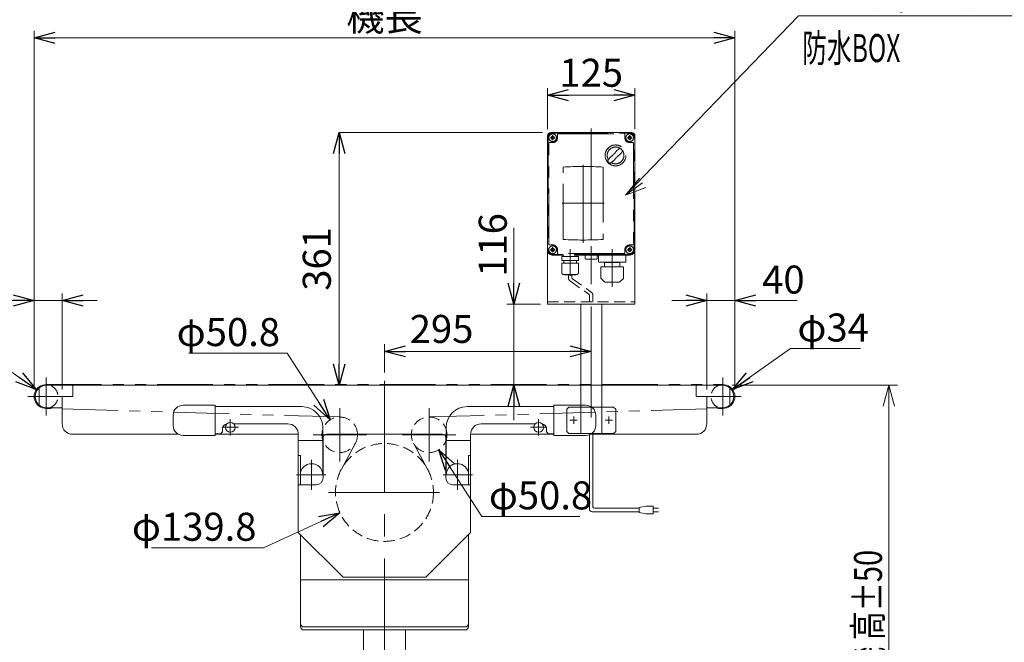
# Model space of a CAD drawing. Units: millimetres. Extents: x -1970 to 1970, y -1352 to 1351.
# Drawn here: x -621 to 784, y -454 to 436 of the extents above; entities that cross this region are included whole.
import ezdxf
from ezdxf.enums import TextEntityAlignment as Align

# ---------------------------------------------------------------- set-up
doc = ezdxf.new("R2010")
doc.units = ezdxf.units.MM
doc.header["$LTSCALE"] = 2.5
for name, pattern in [('CENTERX2', [101.6, 63.5, -12.7, 12.7, -12.7]), ('DASHED2', [9.525, 6.35, -3.175]), ('PHANTOM', [63.5, 31.75, -6.35, 6.35, -6.35, 6.35, -6.35])]:
    doc.linetypes.add(name, pattern=pattern)
for name, color, linetype in [('3', 7, 'Continuous'), ('4', 7, 'Continuous'), ('6', 7, 'Continuous')]:
    doc.layers.add(name, color=color, linetype=linetype)
doc.styles.add('dcStyle0', font='ＭＳ Ｐゴシック', dxfattribs={"width": 0.75})
doc.styles.add('dcStyle1', font='txt.shx', dxfattribs={"width": 0.833333, "bigfont": 'bigfont'})
doc.dimstyles.new('dc_Diam06', dxfattribs={"dimtxt": 40, "dimasz": 30.000019, "dimexe": 10, "dimexo": 10, "dimgap": 10, "dimtad": 2, "dimtih": 1, "dimtoh": 1, "dimdec": 8, "dimdsep": 46, "dimtxsty": 'dcStyle0', "dimblk1": 'OPEN30', "dimblk2": 'OPEN30', "dimsah": 1, "dimcen": 0.09, "dimclrd": 2, "dimclre": 2, "dimclrt": 2, "dimadec": 0, "dimazin": 2, "dimtfac": 1, "dimtdec": 4, "dimtofl": 0, "dimtmove": 0, "dimatfit": 3, "dimfxl": 1, "dimarcsym": 1})
doc.dimstyles.new('dc_Rotated', dxfattribs={"dimtxt": 40, "dimasz": 30.000019, "dimexe": 10, "dimexo": 10, "dimgap": 10, "dimtad": 3, "dimdsep": 46, "dimtxsty": 'dcStyle0', "dimblk1": 'OPEN30', "dimblk2": 'OPEN30', "dimsah": 1, "dimcen": 0.09, "dimclrd": 2, "dimclre": 2, "dimclrt": 2, "dimadec": 0, "dimazin": 2, "dimtfac": 1, "dimtdec": 4, "dimtmove": 0, "dimatfit": 3, "dimfxl": 1, "dimarcsym": 1})

# ---------------------------------------------------------------- blocks, each defined once
blk = doc.blocks.new('DC_GROUP_W_TBCHS_S_005_5_6')
at = {"color": 2, "linetype": 'Continuous', "lineweight": 18}
for p, q in [((619.5, -773.5), (611.4, -743.5)), ((627.5, -743.5), (619.5, -773.5)), ((619.5, -773.5), (619.5, -743.5))]:
    blk.add_line(p, q, dxfattribs=at)
blk = doc.blocks.new('DC_GROUP_W_TBCHS_S_005_5_7')
at = {"color": 2, "linetype": 'Continuous', "lineweight": 18}
for p, q in [((611.4, -116.5), (619.5, -86.5)), ((619.5, -86.5), (627.5, -116.5)), ((619.5, -86.5), (619.5, -116.5))]:
    blk.add_line(p, q, dxfattribs=at)
blk = doc.blocks.new('DC_GROUP_W_TBCHS_S_005_5_5')
at = {"color": 2, "linetype": 'Continuous', "lineweight": 13}
for p, q in [((395.9, -86.5), (631.5, -86.5)), ((619.5, -773.5), (619.5, -86.5)), ((371, -773.5), (631.5, -773.5))]:
    blk.add_line(p, q, dxfattribs=at)
at = {"linetype": 'Continuous'}
for name in ['DC_GROUP_W_TBCHS_S_005_5_7', 'DC_GROUP_W_TBCHS_S_005_5_6']:
    blk.add_blockref(name, (0, 0), dxfattribs=at)
at = {"color": 4, "style": 'dcStyle0', "width": 0.718965}
blk.add_text('機 高±50', height=40, rotation=90, dxfattribs=at).set_placement((609.5, -501.5), (609.5, -321.5), align=Align.FIT)
blk = doc.blocks.new('DC_GROUP_W_TBCHS_S_005_5_15')
at = {"color": 2, "linetype": 'Continuous', "lineweight": 18}
for p, q in [((243.5, 185.1), (263.2, 209.1)), ((243.5, 185.1), (267.9, 202.6)), ((272.5, 196.1), (243.5, 185.1))]:
    blk.add_line(p, q, dxfattribs=at)
blk = doc.blocks.new('DC_GROUP_W_TBCHS_S_005_5_14')
at = {"color": 2, "linetype": 'Continuous', "lineweight": 13}
for p, q in [((243.5, 185.1), (490.5, 441.3)), ((490.5, 441.3), (884.7, 441.3))]:
    blk.add_line(p, q, dxfattribs=at)
at = {"linetype": 'Continuous'}
blk.add_blockref('DC_GROUP_W_TBCHS_S_005_5_15', (0, 0), dxfattribs=at)
at = {"color": 2, "style": 'dcStyle0', "width": 0.647336}
blk.add_text('DC：コントロールユニット', height=40, dxfattribs=at).set_placement((490.5, 447.3), (874.5, 447.3), align=Align.FIT)
blk = doc.blocks.new('_OPEN30')
at = {"color": 0, "linetype": 'ByBlock', "lineweight": -2}
for p, q in [((-1, 0.267949), (0, 0)), ((0, 0), (-1, -0.267949)), ((0, 0), (-1, 0))]:
    blk.add_line(p, q, dxfattribs=at)
blk = doc.blocks.new('*D16')
at = {"color": 2, "linetype": 'Continuous', "lineweight": 13}
for p, q in [((-600.5, -92.5), (-600.5, 44.5)), ((-560.5, -92.5), (-560.5, 44.5)), ((-689.5, 34.5), (-600.5, 34.5)), ((-560.5, 34.5), (-600.5, 34.5)), ((-510.5, 34.5), (-560.5, 34.5))]:
    blk.add_line(p, q, dxfattribs=at)
at = {"color": 2, "xscale": 30.00002807615286, "yscale": 29.99989368223643}
for p, rotation in [((-600.5, 34.5), 360), ((-560.5, 34.5), 180)]:
    blk.add_blockref('_OPEN30', p, dxfattribs=dict(at, rotation=rotation))
at = {"color": 2, "insert": (-639.5, 44.5), "char_height": 40, "width": 100, "attachment_point": 9, "style": 'dcStyle0'}
blk.add_mtext('\\T1.00;40', dxfattribs=at)
blk = doc.blocks.new('*D19')
at = {"color": 2, "linetype": 'Continuous', "lineweight": 13}
for p, q in [((132, 279.5), (132, 337.8)), ((257, 279.5), (257, 337.8)), ((132, 327.8), (257, 327.8))]:
    blk.add_line(p, q, dxfattribs=at)
at = {"color": 2, "xscale": 30.00002807615286, "yscale": 29.99989368223643}
for p, rotation in [((132, 327.8), 180), ((257, 327.8), 360)]:
    blk.add_blockref('_OPEN30', p, dxfattribs=dict(at, rotation=rotation))
at = {"color": 2, "insert": (194.5, 339.8), "char_height": 40, "width": 125, "attachment_point": 8, "style": 'dcStyle0'}
blk.add_mtext('\\T1.00;125', dxfattribs=at)
blk = doc.blocks.new('*D25')
at = {"color": 2, "linetype": 'Continuous', "lineweight": 13}
for p, q in [((-100.5, -68.1), (-100.5, -28)), ((-100.5, -38), (194.5, -38))]:
    blk.add_line(p, q, dxfattribs=at)
at = {"color": 2, "xscale": 30.00002807615286, "yscale": 29.99989368223643}
for p, rotation in [((-100.5, -38), 180), ((194.5, -38), 360)]:
    blk.add_blockref('_OPEN30', p, dxfattribs=dict(at, rotation=rotation))
at = {"color": 2, "insert": (-19, -26), "char_height": 40, "width": 125, "attachment_point": 8, "style": 'dcStyle0'}
blk.add_mtext('\\T1.00;295', dxfattribs=at)
blk = doc.blocks.new('*D26')
at = {"color": 2, "linetype": 'Continuous', "lineweight": 13}
for p in [(125, 274.5), (-165.1, -86.5)]:
    blk.add_line(p, (-165.1, 274.5), dxfattribs=at)
at = {"color": 2, "xscale": 30.00002807615286, "yscale": 29.99989368223643}
for p, rotation in [((-165.1, 274.5), 90), ((-165.1, -86.5), 270)]:
    blk.add_blockref('_OPEN30', p, dxfattribs=dict(at, rotation=rotation))
at = {"color": 2, "insert": (-177.1, 94), "char_height": 40, "width": 125, "attachment_point": 8, "rotation": 90, "style": 'dcStyle0'}
blk.add_mtext('\\T1.00;361', dxfattribs=at)
blk = doc.blocks.new('*D28')
at = {"color": 2, "linetype": 'Continuous', "lineweight": 13}
for p, q in [((84, 138.5), (84, 29.5)), ((122, 29.5), (74, 29.5)), ((84, -86.5), (84, 29.5)), ((372, -86.5), (74, -86.5)), ((84, -136.5), (84, -86.5))]:
    blk.add_line(p, q, dxfattribs=at)
at = {"color": 2, "xscale": 30.00002807615286, "yscale": 29.99989368223643}
for p, rotation in [((84, 29.5), 270), ((84, -86.5), 89.99999999999997)]:
    blk.add_blockref('_OPEN30', p, dxfattribs=dict(at, rotation=rotation))
at = {"color": 2, "insert": (74, 68.5), "char_height": 40, "width": 125, "attachment_point": 7, "rotation": 90, "style": 'dcStyle0'}
blk.add_mtext('\\T1.00;116', dxfattribs=at)
blk = doc.blocks.new('*D38')
at = {"color": 2, "linetype": 'Continuous', "lineweight": 13}
for p, q in [((478.8, -34), (396.3, -92.6)), ((578.8, -34), (478.8, -34))]:
    blk.add_line(p, q, dxfattribs=at)
at = {"color": 2, "xscale": 30.00002807615286, "yscale": 29.99989368223643, "rotation": 215.4228876763919}
blk.add_blockref('_OPEN30', (396.3, -92.6), dxfattribs=at)
at = {"color": 2, "insert": (488.8, -24), "char_height": 40, "width": 150, "attachment_point": 7, "style": 'dcStyle0'}
blk.add_mtext('\\T1.00;φ34', dxfattribs=at)
blk = doc.blocks.new('DC_IMAGEDIMGROUP_1')
at = {"color": 2, "linetype": 'Continuous', "lineweight": 13}
for p, q in [((359.5, -92.5), (359.5, 44.5)), ((399.5, -92.5), (399.5, 44.5)), ((309.5, 34.5), (359.5, 34.5)), ((359.5, 34.5), (399.5, 34.5)), ((488.5, 34.5), (399.5, 34.5))]:
    blk.add_line(p, q, dxfattribs=at)
at = {"color": 2, "xscale": 30.00002807615286, "yscale": 29.99989368223643}
for p, rotation in [((359.5, 34.5), 360), ((399.5, 34.5), 180)]:
    blk.add_blockref('_OPEN30', p, dxfattribs=dict(at, rotation=rotation))
at = {"color": 2, "insert": (438.5, 44.5), "char_height": 40, "width": 100, "attachment_point": 7, "style": 'dcStyle0'}
blk.add_mtext('\\T1.00;40', dxfattribs=at)
blk = doc.blocks.new('*D40')
at = {"color": 2, "linetype": 'Continuous', "lineweight": 13}
for p, q in [((-600.5, -92.5), (-600.5, 419.8)), ((-600.5, 409.8), (399.5, 409.8)), ((399.5, -92.5), (399.5, 419.8))]:
    blk.add_line(p, q, dxfattribs=at)
at = {"color": 2, "xscale": 30.00002807615286, "yscale": 29.99989368223643}
for p, rotation in [((-600.5, 409.8), 180), ((399.5, 409.8), 360)]:
    blk.add_blockref('_OPEN30', p, dxfattribs=dict(at, rotation=rotation))
at = {"color": 4, "insert": (-100.5, 419.8), "char_height": 40, "width": 150, "attachment_point": 8, "style": 'dcStyle1'}
blk.add_mtext('\\T1.00;機長', dxfattribs=at)
blk = doc.blocks.new('*D42')
at = {"color": 2, "linetype": 'Continuous', "lineweight": 13}
for p, q in [((-779.9, -34), (-679.9, -34)), ((-679.9, -34), (-597.4, -92.6))]:
    blk.add_line(p, q, dxfattribs=at)
at = {"color": 2, "xscale": 30.00002807615286, "yscale": 29.99989368223643, "rotation": 324.5771123236081}
blk.add_blockref('_OPEN30', (-597.4, -92.6), dxfattribs=at)
at = {"color": 2, "insert": (-689.9, -24), "char_height": 40, "width": 150, "attachment_point": 9, "style": 'dcStyle0'}
blk.add_mtext('\\T1.00;φ34', dxfattribs=at)
blk = doc.blocks.new('*D43')
at = {"color": 2, "linetype": 'Continuous', "lineweight": 13}
for p, q in [((-273.2, -318.5), (-164.1, -268.6)), ((-433.2, -318.5), (-273.2, -318.5))]:
    blk.add_line(p, q, dxfattribs=at)
at = {"color": 2, "xscale": 30.00002807615286, "yscale": 29.99989368223643, "rotation": 24.59644398679587}
blk.add_blockref('_OPEN30', (-164.1, -268.6), dxfattribs=at)
at = {"color": 2, "insert": (-283.2, -308.5), "char_height": 40, "width": 225, "attachment_point": 9, "style": 'dcStyle0'}
blk.add_mtext('\\T1.00;φ139.8', dxfattribs=at)
blk = doc.blocks.new('*D44')
at = {"color": 2, "linetype": 'Continuous', "lineweight": 13}
for p, q in [((-379.6, -40.5), (-239.6, -40.5)), ((-239.6, -40.5), (-178.1, -135.8))]:
    blk.add_line(p, q, dxfattribs=at)
at = {"color": 2, "xscale": 30.00002807615286, "yscale": 29.99989368223643, "rotation": 302.8167640209053}
blk.add_blockref('_OPEN30', (-178.1, -135.8), dxfattribs=at)
at = {"color": 2, "insert": (-249.6, -30.5), "char_height": 40, "width": 200, "attachment_point": 9, "style": 'dcStyle0'}
blk.add_mtext('\\T1.00;φ50.8', dxfattribs=at)
blk = doc.blocks.new('*D45')
at = {"color": 2, "linetype": 'Continuous', "lineweight": 13}
for p, q in [((38.4, -273.7), (-22.9, -178.5)), ((178.4, -273.7), (38.4, -273.7))]:
    blk.add_line(p, q, dxfattribs=at)
at = {"color": 2, "xscale": 30.00002807615286, "yscale": 29.99989368223643, "rotation": 122.7981027700941}
blk.add_blockref('_OPEN30', (-22.9, -178.5), dxfattribs=at)
at = {"color": 2, "insert": (48.4, -263.7), "char_height": 40, "width": 200, "attachment_point": 7, "style": 'dcStyle0'}
blk.add_mtext('\\T1.00;φ50.8', dxfattribs=at)
blk = doc.blocks.new('DC_GROUP_W_TBCHS_S_005_5_16')
at = {"layer": '3', "color": 7, "linetype": 'Continuous', "lineweight": 13}
for p, q in [((132, 269.5), (132, 29.5)), ((252, 274.5), (137, 274.5)), ((257, 269.5), (257, 29.5)), ((257, 29.5), (132, 29.5)), ((179.5, -86.5), (179.5, 29.5)), ((209.5, -86.5), (209.5, 29.5))]:
    blk.add_line(p, q, dxfattribs=at)
at = {"layer": '3', "color": 91, "linetype": 'PHANTOM', "lineweight": 13}
for p, q in [((143.1, 267), (135.9, 267)), ((139.5, 270.6), (139.5, 263.4)), ((253.1, 267), (245.9, 267)), ((249.5, 270.6), (249.5, 263.6)), ((143.1, 107), (136.3, 107)), ((139.5, 110.6), (139.5, 104.1)), ((253.1, 107), (245.9, 107)), ((249.5, 110.6), (249.5, 103.4)), ((179.5, -155.5), (179.5, -86.5)), ((209.5, -155.5), (209.5, -86.5)), ((159.5, -120.5), (162.5, -117.5)), ((159.5, -120.5), (159.5, -152.5)), ((226.5, -117.5), (162.5, -117.5)), ((226.5, -117.5), (229.5, -120.5)), ((229.5, -152.5), (229.5, -120.5)), ((159.5, -152.5), (162.5, -155.5)), ((229.5, -152.5), (226.5, -155.5)), ((162.5, -155.5), (226.5, -155.5))]:
    blk.add_line(p, q, dxfattribs=at)
at = {"layer": '3', "color": 3, "linetype": 'CENTERX2', "lineweight": 13}
for p, q in [((194.5, 280.1), (194.5, -158)), ((174.7, -136.5), (164.2, -136.5)), ((169.5, -141.7), (169.5, -131.2)), ((224.7, -136.5), (214.2, -136.5)), ((219.5, -141.7), (219.5, -131.2))]:
    blk.add_line(p, q, dxfattribs=at)
at = {"layer": '3', "color": 4, "linetype": 'DASHED2', "lineweight": 13}
blk.add_line((132, 32.5), (257, 32.5), dxfattribs=at)
at = {"layer": '3', "color": 7, "linetype": 'Continuous', "lineweight": 13}
for centre, start, end in [((137, 269.5), 90, 180), ((252, 269.5), 0, 90)]:
    blk.add_arc(centre, 5, start, end, dxfattribs=at)
blk = doc.blocks.new('DC_GROUP_W_TBCHS_S_005_5_35')
at = {"layer": '6', "color": 7, "linetype": 'Continuous', "lineweight": 13}
for p, q in [((-130.5, -587), (-130.5, -435.9)), ((-70.5, -587), (-70.5, -435.9)), ((-436.5, -559.5), (-436.5, -657.5)), ((-404.5, -559.5), (-404.5, -657.5)), ((203.5, -576.5), (203.5, -559.5)), ((235.5, -658.5), (235.5, -559.5)), ((-130.5, -576.5), (-404.5, -576.5)), ((-404.5, -587), (203.5, -587)), ((203.5, -576.5), (-70.5, -576.5)), ((203.5, -657.5), (203.5, -576.5)), ((-404.5, -612), (203.5, -612)), ((-130.5, -622.5), (-130.5, -612)), ((-70.5, -622.5), (-70.5, -612)), ((-130.5, -622.5), (-404.5, -622.5)), ((-130.5, -622.5), (-70.5, -622.5)), ((-130.5, -622.5), (-70.5, -622.5)), ((-130.5, -622.5), (-130.5, -624.5)), ((-70.5, -624.5), (-130.5, -624.5)), ((-70.5, -622.5), (-70.5, -624.5)), ((-70.5, -622.5), (203.5, -622.5)), ((-436.5, -657.5), (-435.9, -673.5)), ((-404.5, -657.5), (-405.2, -673.5)), ((203.5, -658.5), (203.5, -657.5)), ((204.1, -673.5), (203.5, -658.5)), ((234.8, -673.5), (235.5, -658.5)), ((-405.2, -673.5), (-435.9, -673.5)), ((234.8, -673.5), (204.1, -673.5))]:
    blk.add_line(p, q, dxfattribs=at)
at = {"layer": '6', "color": 3, "linetype": 'CENTERX2', "lineweight": 13}
for p, q in [((-420.5, -535.7), (-420.5, -683.8)), ((219.5, -683.8), (219.5, -535.7)), ((235.5, -599.5), (-436.5, -599.5))]:
    blk.add_line(p, q, dxfattribs=at)
at = {"layer": '6', "color": 91, "linetype": 'PHANTOM', "lineweight": 13}
for p, q in [((-428.5, -558), (-426.5, -556)), ((-428.5, -573.3), (-428.5, -558)), ((-428.5, -558), (-412.5, -558)), ((-426.5, -556), (-426.5, -573.3)), ((-426.5, -556), (-414.5, -556)), ((-414.5, -556), (-414.5, -573.3)), ((-414.5, -556), (-412.5, -558)), ((-412.5, -573.3), (-412.5, -558)), ((211.5, -558), (213.5, -556)), ((211.5, -558), (211.5, -573.3)), ((211.5, -558), (227.5, -558)), ((213.5, -573.3), (213.5, -556)), ((213.5, -556), (225.5, -556)), ((225.5, -573.3), (225.5, -556)), ((225.5, -556), (227.5, -558)), ((227.5, -558), (227.5, -573.3))]:
    blk.add_line(p, q, dxfattribs=at)
at = {"layer": '6', "color": 7, "linetype": 'Continuous', "lineweight": 13}
for centre in [(-420.5, -559.5), (219.5, -559.5)]:
    blk.add_arc(centre, 16, 0, 180, dxfattribs=at)

msp = doc.modelspace()

# ---------------------------------------------------------------- linework, layer by layer
at = {"color": 4, "linetype": 'DASHED2', "lineweight": 13}
for p, q in [((161.99097457, 71.32874059), (161.99097457, 67.30220798)), ((166.99097457, 71.32874059), (166.99097457, 67.30220798)), ((164.99097457, 62.10605555), (190.9755276, 43.44580152)), ((167.99097457, 65.57015717), (193.9755276, 46.90990313)), ((191.9755276, 41.71375071), (191.9755276, 32.32874059)), ((196.9755276, 41.71375071), (196.9755276, 32.32874059))]:
    msp.add_line(p, q, dxfattribs=at)
at = {"color": 3, "linetype": 'CENTERX2', "lineweight": 13}
for p, q in [((-583.5244724, -129.68954749), (-583.5244724, -75.28954749)), ((-100.5244724, -80.07838159), (-100.5244724, -741.36343)), ((382.4755276, -75.28954749), (382.4755276, -129.68954749)), ((-609.7168949, -102.48954749), (-561.03106199, -102.48954749)), ((359.98211719, -102.48954749), (408.6679501, -102.48954749)), ((-164.37412185, -119.04890439), (-164.37412185, -195.24890439)), ((-36.67482294, -195.24890439), (-36.67482294, -119.04890439)), ((-320.5244724, -158.20977697), (-320.5244724, -134.76931801)), ((119.4755276, -134.76931801), (119.4755276, -158.20977697)), ((-308.80424292, -146.48954749), (-332.24470188, -146.48954749)), ((131.19575708, -146.48954749), (107.75529812, -146.48954749)), ((-126.27412185, -157.14890439), (-202.47412185, -157.14890439)), ((1.42517706, -157.14890439), (-74.77482294, -157.14890439)), ((-204.5244724, -235.91252704), (-204.5244724, -193.05649059)), ((3.4755276, -193.05649059), (3.4755276, -235.91252704)), ((-184.14644748, -214.48954749), (-225.9575293, -214.48954749)), ((24.9085845, -214.48954749), (-16.90249732, -214.48954749)), ((-180.5244724, -239.48954749), (-20.5244724, -239.48954749))]:
    msp.add_line(p, q, dxfattribs=at)
at = {"color": 7, "linetype": 'Continuous', "lineweight": 13}
for p, q in [((-593.5244724, -114.56224395), (-593.5244724, -90.41685102)), ((-583.0244724, -86.48954749), (381.9755276, -86.48954749)), ((-545.5244724, -102.48954749), (-545.5244724, -86.48954749)), ((344.4755276, -86.48954749), (344.4755276, -102.48954749)), ((392.4755276, -90.41685102), (392.4755276, -114.56224395)), ((-560.5244724, -141.48954749), (-560.5244724, -102.48954749)), ((-560.5244724, -102.48954749), (-545.5244724, -102.48954749)), ((344.4755276, -102.48954749), (359.4755276, -102.48954749)), ((359.4755276, -102.48954749), (359.4755276, -141.48954749)), ((-561.5244724, -118.48954749), (-583.0244724, -118.48954749)), ((-388.0244724, -114.98954749), (-342.0244724, -114.98954749)), ((-342.0244724, -114.98954749), (-342.0244724, -157.98954749)), ((-218.5244724, -116.98954749), (-342.0244724, -116.98954749)), ((17.4755276, -116.98954749), (140.9755276, -116.98954749)), ((140.9755276, -157.98954749), (140.9755276, -114.98954749)), ((140.9755276, -114.98954749), (186.9755276, -114.98954749)), ((381.9755276, -118.48954749), (360.4755276, -118.48954749)), ((-402.0244724, -143.98954749), (-402.0244724, -128.98954749)), ((200.9755276, -128.98954749), (200.9755276, -143.98954749)), ((-331.5244724, -148.98954749), (-331.5244724, -150.98954749)), ((-238.5244724, -141.48954749), (-315.91578495, -141.48954749)), ((-188.5244724, -214.48954749), (-188.5244724, -146.98954749)), ((-12.5244724, -146.98954749), (-12.5244724, -214.48954749)), ((114.86684015, -141.48954749), (37.4755276, -141.48954749)), ((130.4755276, -150.98954749), (130.4755276, -148.98954749)), ((-394.32923251, -156.48954749), (-545.5244724, -156.48954749)), ((-342.0244724, -157.98954749), (-388.0244724, -157.98954749)), ((-336.5244724, -155.98954749), (-342.0244724, -155.98954749)), ((-342.0244724, -156.48954749), (-223.5244724, -156.48954749)), ((-223.5244724, -156.48954749), (-223.5244724, -296.48954749)), ((-223.5244724, -165.48954749), (-188.5244724, -165.48954749)), ((-188.0244724, -161.48954749), (-188.0244724, -218.48954749)), ((-183.0244724, -156.48954749), (-18.0244724, -156.48954749)), ((-13.0244724, -218.48954749), (-13.0244724, -161.48954749)), ((-12.5244724, -165.48954749), (22.4755276, -165.48954749)), ((22.4755276, -156.48954749), (140.9755276, -156.48954749)), ((22.4755276, -296.48954749), (22.4755276, -156.48954749)), ((140.9755276, -155.98954749), (135.4755276, -155.98954749)), ((186.9755276, -157.98954749), (140.9755276, -157.98954749)), ((344.4755276, -156.48954749), (193.28028771, -156.48954749)), ((-223.5244724, -186.98954749), (-220.5244724, -186.98954749)), ((-220.5244724, -228.48954749), (-220.5244724, -186.98954749)), ((19.4755276, -186.98954749), (22.4755276, -186.98954749)), ((19.4755276, -186.98954749), (19.4755276, -228.48954749)), ((-223.5244724, -228.48954749), (-198.0244724, -228.48954749)), ((-3.0244724, -228.48954749), (22.4755276, -228.48954749)), ((-223.5244724, -296.48954749), (-159.5244724, -360.48954749)), ((-220.5244724, -430.90733239), (-220.5244724, -299.48954749)), ((-41.5244724, -360.48954749), (22.4755276, -296.48954749)), ((19.4755276, -299.48954749), (19.4755276, -430.90733239)), ((-159.5244724, -360.48954749), (-41.5244724, -360.48954749)), ((14.4755276, -431.66471636), (-215.5244724, -431.66471636)), ((14.4755276, -435.90733239), (-215.5244724, -435.90733239))]:
    msp.add_line(p, q, dxfattribs=at)
at = {"color": 140, "linetype": 'PHANTOM', "lineweight": 13}
for p, q in [((-583.5244724, -85.48954749), (382.4755276, -85.48954749)), ((-163.63263145, -131.75972969), (-584.0207455, -119.48230221)), ((-37.41631334, -131.75972969), (382.9718007, -119.48230221)), ((-162.03436823, -206.28498883), (-142.02288646, -169.21465245)), ((-59.02605834, -169.21465245), (-39.01457657, -206.28498883))]:
    msp.add_line(p, q, dxfattribs=at)
at = {"color": 140, "linetype": 'Continuous', "lineweight": 13}
for p, q in [((191.9755276, -263.04092705), (191.9755276, -157.06624432)), ((196.9755276, -260.04092705), (196.9755276, -156.48954749)), ((263.02697359, -262.04092705), (198.9755276, -262.04092705)), ((273.02697359, -259.04092705), (263.02697359, -261.04092705)), ((263.02697359, -261.04092705), (263.02697359, -268.04092705)), ((283.02697359, -259.04092705), (273.02697359, -259.04092705)), ((283.02697359, -270.04092705), (283.02697359, -259.04092705)), ((283.02697359, -262.04092705), (290.52697359, -262.04092705)), ((263.02697359, -267.04092705), (195.9755276, -267.04092705)), ((263.02697359, -268.04092705), (273.02697359, -270.04092705)), ((273.02697359, -270.04092705), (283.02697359, -270.04092705)), ((290.52697359, -267.04092705), (283.02697359, -267.04092705))]:
    msp.add_line(p, q, dxfattribs=at)
at = {"color": 3, "linetype": 'Continuous', "lineweight": 13}
msp.add_line((19.4755276, -364.48954749), (-220.5244724, -364.48954749), dxfattribs=at)
at = {"color": 7, "linetype": 'Continuous', "lineweight": 13}
for centre in [(-320.5244724, -146.48954749), (119.4755276, -146.48954749)]:
    msp.add_circle(centre, 6.8, dxfattribs=at)
at = {"color": 4, "linetype": 'DASHED2', "lineweight": 13}
for centre, radius in [((-164.37412185, -157.14890439), 25.4), ((-36.67482294, -157.14890439), 25.4), ((-100.5244724, -239.48954749), 69.9)]:
    msp.add_circle(centre, radius, dxfattribs=at)
for centre, radius, start, end in [((167.99097457, 67.30220798), 6, 180, 240), ((168.99097457, 67.30220798), 2, 180, 240), ((189.9755276, 41.71375071), 2, 0, 60), ((190.9755276, 41.71375071), 6, 0, 60), ((-583.5244724, -102.48954749), 17, 289.7499227956, 70.2500772044), ((382.4755276, -102.48954749), 17, 109.7499227956, 250.2500772044)]:
    msp.add_arc(centre, radius, start, end, dxfattribs=at)
at = {"color": 7, "linetype": 'Continuous', "lineweight": 13}
for centre, radius, start, end in [((-583.5244724, -102.48954749), 17, 70.2500772044, 289.7499227956), ((-583.0244724, -102.48954749), 16, 90, 270), ((382.4755276, -102.48954749), 17, 250.2500772044, 109.7499227956), ((381.9755276, -102.48954749), 16, 270, 90), ((-561.5244724, -117.48954749), 1, 270, 0), ((-388.0244724, -128.98954749), 14, 90, 180), ((-218.5244724, -146.98954749), 30, 0, 90), ((17.4755276, -146.98954749), 30, 90, 180), ((186.9755276, -128.98954749), 14, 0, 90), ((360.4755276, -117.48954749), 1, 180, 270), ((-545.5244724, -141.48954749), 15, 180, 270), ((-388.0244724, -143.98954749), 14, 180, 270), ((-336.5244724, -150.98954749), 5, 270, 0), ((-324.0244724, -148.98954749), 7.5, 99.3127601521, 180), ((-238.5244724, -156.48954749), 15, 0, 90), ((37.4755276, -156.48954749), 15, 90, 180), ((122.9755276, -148.98954749), 7.5, 0, 80.6872398479), ((135.4755276, -150.98954749), 5, 180, 270), ((186.9755276, -143.98954749), 14, 270, 0), ((344.4755276, -141.48954749), 15, 270, 0), ((-183.0244724, -161.48954749), 5, 90, 180), ((-18.0244724, -161.48954749), 5, 0, 90), ((-204.5244724, -214.48954749), 16, 0, 180), ((3.4755276, -214.48954749), 16, 0, 180), ((-198.0244724, -218.48954749), 10, 270, 0), ((-3.0244724, -218.48954749), 10, 180, 270), ((-215.5244724, -426.66471636), 5, 180, 270), ((-215.5244724, -430.90733239), 5, 180, 270), ((14.4755276, -426.66471636), 5, 270, 0), ((14.4755276, -430.90733239), 5, 270, 0)]:
    msp.add_arc(centre, radius, start, end, dxfattribs=at)
at = {"color": 140, "linetype": 'Continuous', "lineweight": 13}
for centre, radius in [((195.9755276, -263.04092705), 4), ((198.9755276, -260.04092705), 2)]:
    msp.add_arc(centre, radius, 180, 270, dxfattribs=at)
at = {"layer": '4', "color": 140, "linetype": 'PHANTOM', "lineweight": 13}
for p, q in [((131.9755276, 107.01045251), (131.9755276, 267.01045251)), ((132.9755276, 267.01045251), (132.9755276, 107.01045251)), ((139.4755276, 274.51045251), (249.4755276, 274.51045251)), ((139.4755276, 273.51045251), (249.4755276, 273.51045251)), ((146.4755276, 267.01045251), (146.4755276, 271.51045251)), ((147.4755276, 272.51045251), (241.4755276, 272.51045251)), ((242.4755276, 271.51045251), (242.4755276, 267.01045251)), ((255.9755276, 107.01045251), (255.9755276, 267.01045251)), ((256.9755276, 267.01045251), (256.9755276, 107.01045251)), ((133.9755276, 115.01045251), (133.9755276, 259.01045251)), ((134.9755276, 260.01045251), (139.4755276, 260.01045251)), ((249.4755276, 260.01045251), (253.9755276, 260.01045251)), ((254.9755276, 259.01045251), (254.9755276, 115.01045251)), ((154.28902628, 121.73157872), (154.28902628, 225.21381022)), ((211.65842935, 225.21381022), (211.65842935, 121.73157872)), ((139.4755276, 114.01045251), (134.9755276, 114.01045251)), ((253.9755276, 114.01045251), (249.4755276, 114.01045251)), ((249.4755276, 100.51045251), (139.4755276, 100.51045251)), ((249.4755276, 99.51045251), (139.4755276, 99.51045251)), ((146.4755276, 102.51045251), (146.4755276, 107.01045251)), ((241.4755276, 101.51045251), (147.4755276, 101.51045251)), ((154.4255276, 98.61045251), (154.4255276, 98.51045251)), ((174.5255276, 98.61045251), (174.5255276, 98.51045251)), ((185.9755276, 99.20093187), (202.9755276, 99.20093187)), ((185.9755276, 94.20093187), (185.9755276, 99.20093187)), ((202.9755276, 99.20093187), (202.9755276, 94.20093187)), ((204.9755276, 90.01045251), (204.9755276, 99.51045251)), ((242.4755276, 107.01045251), (242.4755276, 102.51045251)), ((243.9755276, 90.01045251), (243.9755276, 99.51045251)), ((152.3755276, 87.92874059), (176.5755276, 87.92874059)), ((152.3755276, 74.72874059), (152.3755276, 87.92874059)), ((152.5755276, 97.32874059), (176.3755276, 97.32874059)), ((152.5755276, 91.92874059), (152.5755276, 97.32874059)), ((152.5755276, 91.92874059), (176.3755276, 91.92874059)), ((173.6255276, 97.61045251), (155.3255276, 97.61045251)), ((155.81047521, 97.61045251), (155.45084297, 97.32874059)), ((155.4755276, 91.92874059), (155.4755276, 87.92874059)), ((173.14057999, 97.61045251), (173.50021223, 97.32874059)), ((173.4755276, 91.92874059), (173.4755276, 87.92874059)), ((176.3755276, 91.92874059), (176.3755276, 97.32874059)), ((176.5755276, 74.72874059), (176.5755276, 87.92874059)), ((186.9755276, 93.70093187), (186.66543572, 93.78402074)), ((201.9755276, 93.70093187), (186.9755276, 93.70093187)), ((201.9755276, 93.70093187), (202.28561948, 93.78402074)), ((205.4755276, 89.51045251), (243.4755276, 89.51045251)), ((213.3755276, 82.51045251), (213.3755276, 89.01045251)), ((235.5755276, 89.01045251), (213.3755276, 89.01045251)), ((235.57551426, 82.51045251), (235.5755276, 89.01045251)), ((155.3755276, 71.72874059), (173.5755276, 71.72874059)), ((156.5755276, 71.32874059), (156.5755276, 71.72874059)), ((156.5755276, 71.32874059), (172.3755276, 71.32874059)), ((172.3755276, 71.32874059), (172.3755276, 71.72874059)), ((208.4755276, 66.19329523), (208.4755276, 82.51045251)), ((208.4755276, 82.51045251), (239.9755276, 82.51045251)), ((211.50059042, 82.50941656), (211.50059042, 82.51045251)), ((237.45046479, 82.51045251), (237.45046479, 82.50941656)), ((240.4755276, 66.19329515), (240.4755276, 82.01045251)), ((212.89684794, 61.68913217), (208.53410624, 66.05187387)), ((215.01816829, 60.81045251), (233.93288691, 60.81045251)), ((236.05420726, 61.68913217), (240.41694896, 66.05187387))]:
    msp.add_line(p, q, dxfattribs=at)
at = {"layer": '4', "color": 3, "linetype": 'CENTERX2', "lineweight": 13}
for p, q in [((135.8755276, 267.01045251), (143.0755276, 267.01045251)), ((139.4755276, 270.61045251), (139.4755276, 263.41045251)), ((245.8755276, 267.01045251), (253.0755276, 267.01045251)), ((249.4755276, 270.61045251), (249.4755276, 263.41045251)), ((182.97372796, 228.16881686), (182.97372796, 117.14482789)), ((212.9755276, 173.51045251), (152.9755276, 173.51045251)), ((135.8755276, 107.01045251), (143.0755276, 107.01045251)), ((139.4755276, 110.61045251), (139.4755276, 103.41045251)), ((164.4755276, 107.82874059), (164.4755276, 69.82874059)), ((194.4755276, 90.40093187), (194.4755276, 112.20093187)), ((224.4755276, 107.82874059), (224.4755276, 53.89989421)), ((245.8755276, 107.01045251), (253.0755276, 107.01045251)), ((249.4755276, 110.61045251), (249.4755276, 103.41045251))]:
    msp.add_line(p, q, dxfattribs=at)
at = {"layer": '4', "color": 140, "linetype": 'PHANTOM', "lineweight": 13}
for centre, radius in [((139.4755276, 267.01045251), 5.5), ((139.4755276, 267.01045251), 2.25), ((249.4755276, 267.01045251), 5.5), ((249.4755276, 267.01045251), 2.25), ((229.2455276, 241.82045251), 14.9), ((139.4755276, 107.01045251), 5.5), ((249.4755276, 107.01045251), 5.5), ((139.4755276, 107.01045251), 2.25), ((249.4755276, 107.01045251), 2.25)]:
    msp.add_circle(centre, radius, dxfattribs=at)
for centre, radius, start, end in [((139.4755276, 267.01045251), 7.5, 90, 180), ((139.4755276, 267.01045251), 6.5, 90, 180), ((139.4755276, 267.01045251), 7, 270, 0), ((147.4755276, 271.51045251), 1, 90, 180), ((241.4755276, 271.51045251), 1, 0, 90), ((249.4755276, 267.01045251), 7, 180, 270), ((249.4755276, 267.01045251), 7.5, 0, 90), ((249.4755276, 267.01045251), 6.5, 0, 90), ((134.9755276, 259.01045251), 1, 90, 180), ((229.2455276, 241.82045251), 12, 238.7599999607, 211.2399999571), ((253.9755276, 259.01045251), 1, 0, 90), ((279.6155276, 191.45045251), 75, 139.8221999948, 145.5848999955), ((198.8395276, 272.22645251), 40, 305.9309999694, 324.0689999711), ((259.6515276, 211.41645251), 40, 125.9311999922, 144.0686999953), ((279.6155276, 191.45045251), 75, 126.059499993, 130.1777999935), ((178.8755276, 292.19245251), 75, 319.8219999713, 323.9409999718), ((182.97372796, -316.52730586), 542.5, 86.9690707818, 93.0309291947), ((229.2455276, 241.82045251), 14, 214.7579999575, 235.2419999602), ((178.8755276, 292.19245251), 75, 304.4149999692, 310.17799997), ((134.9755276, 115.01045251), 1, 180, 270), ((139.4755276, 107.01045251), 7, 0, 90), ((182.97372796, 663.47269414), 542.5, 266.9690707582, 273.0309291712), ((249.4755276, 107.01045251), 7, 90, 180), ((253.9755276, 115.01045251), 1, 270, 0), ((139.4755276, 107.01045251), 7.5, 180, 270), ((139.4755276, 107.01045251), 6.5, 180, 270), ((147.4755276, 102.51045251), 1, 180, 270), ((155.3255276, 98.61045251), 0.9, 89.9999999882, 180), ((155.3255276, 98.51045251), 0.9, 180, 269.9999999647), ((173.6255276, 98.61045251), 0.9, 359.9999999765, 89.9999999882), ((173.6255276, 98.51045251), 0.9, 269.9999999647, 359.9999999765), ((241.4755276, 102.51045251), 1, 270, 0), ((249.4755276, 107.01045251), 6.5, 270, 0), ((249.4755276, 107.01045251), 7.5, 270, 0), ((187.19702783, 95.44299244), 1.74206122, 225.4781668421, 252.2327379023), ((201.75402737, 95.44299244), 1.74206122, 287.7672620272, 314.5218330884), ((205.4755276, 90.01045251), 0.5, 180, 270), ((212.8755276, 89.01045251), 0.5, 0, 90), ((236.0755276, 89.01045251), 0.5, 90, 180), ((243.4755276, 90.01045251), 0.5, 270, 0), ((155.3755276, 74.72874059), 3, 180, 269.9999999647), ((173.5755276, 74.72874059), 3, 269.9999999647, 359.9999999765), ((239.9755276, 82.01045251), 0.5, 0, 90), ((208.67552741, 66.19329515), 0.19999981, 179.9999768344, 225.0000224023), ((215.01816829, 63.81045251), 3, 225, 270), ((233.93288691, 63.81045251), 3, 270, 315), ((240.27552779, 66.19329515), 0.19999981, 314.999977192, 0.0000227622)]:
    msp.add_arc(centre, radius, start, end, dxfattribs=at)

# ---------------------------------------------------------------- block references
at = {"linetype": 'Continuous'}
for name in ['DC_GROUP_W_TBCHS_S_005_5_14', 'DC_IMAGEDIMGROUP_1', 'DC_GROUP_W_TBCHS_S_005_5_5']:
    msp.add_blockref(name, (0, 0), dxfattribs=at)
at = {"layer": '3', "linetype": 'Continuous'}
msp.add_blockref('DC_GROUP_W_TBCHS_S_005_5_16', (0, 0), dxfattribs=at)
at = {"layer": '6', "linetype": 'Continuous'}
msp.add_blockref('DC_GROUP_W_TBCHS_S_005_5_35', (0, 0), dxfattribs=at)

# ---------------------------------------------------------------- texts
at = {"color": 2, "style": 'dcStyle0', "width": 0.610075}
msp.add_text('防水BOX', height=40, dxfattribs=at).set_placement((495.77946073, 375.0597341), (635.77946073, 375.0597341), align=Align.FIT)

# ---------------------------------------------------------------- dimensions: what is measured, and where the dimension line sits
at = {"linetype": 'Continuous', "lineweight": 13}
dim = msp.add_linear_dim(base=(399.4755276, 409.7759434), p1=(-600.5244724, -102.48954749), p2=(399.4755276, -102.48954749), text='機長', dimstyle='dc_Rotated', override={"dimtxt": 40, "dimasz": 30.000019, "dimexe": 10, "dimexo": 10, "dimgap": 10, "dimtad": 3, "dimtih": 0, "dimtoh": 0, "dimdec": 8, "dimlfac": 1, "dimzin": 8, "dimtxsty": 'dcStyle1', "dimblk1": 'OPEN30', "dimblk2": 'OPEN30', "dimsah": 1, "dimclrd": 2, "dimclre": 2, "dimclrt": 4, "dimazin": 2, "dimtofl": 1, "dimtolj": 0, "dimtzin": 8, "dimarcsym": 1}, dxfattribs=at)
dim.commit()
dim.dimension.update_dxf_attribs({"geometry": '*D40', "text_midpoint": (-100.5244724, 409.7759434), "dimtype": 160})
for base, p1, p2, override, picture, middle in [((256.9755276, 327.78807912), (131.9755276, 269.51045251), (256.9755276, 269.51045251), {"dimtxt": 40, "dimasz": 30.000019, "dimexe": 10, "dimexo": 10, "dimgap": 12, "dimtad": 3, "dimtih": 0, "dimtoh": 0, "dimdec": 2, "dimlfac": 1, "dimzin": 8, "dimtxsty": 'dcStyle0', "dimblk1": 'OPEN30', "dimblk2": 'OPEN30', "dimsah": 1, "dimclrd": 2, "dimclre": 2, "dimclrt": 2, "dimazin": 2, "dimtofl": 1, "dimtolj": 0, "dimtzin": 8, "dimarcsym": 1}, '*D19', (194.4755276, 327.78807912)), ((-600.5244724, 34.51045251), (-560.5244724, -102.48954749), (-600.5244724, -102.48954749), {"dimtxt": 40, "dimasz": 30.000019, "dimexe": 10, "dimexo": 10, "dimgap": 10, "dimtad": 3, "dimtih": 0, "dimtoh": 0, "dimdec": 2, "dimlfac": 1, "dimzin": 8, "dimtxsty": 'dcStyle0', "dimblk1": 'OPEN30', "dimblk2": 'OPEN30', "dimsah": 1, "dimclrd": 2, "dimclre": 2, "dimclrt": 2, "dimazin": 2, "dimtofl": 1, "dimtolj": 0, "dimtzin": 8, "dimarcsym": 1}, '*D16', (-659.5022724, 34.51045251)), ((194.4755276, -37.98288868), (-100.5244724, -78.07838159), (194.4755276, -37.98288868), {"dimtxt": 40, "dimasz": 30.000019, "dimexe": 10, "dimexo": 10, "dimgap": 12, "dimtad": 3, "dimtih": 0, "dimtoh": 0, "dimdec": 2, "dimlfac": 1, "dimzin": 8, "dimtxsty": 'dcStyle0', "dimblk1": 'OPEN30', "dimblk2": 'OPEN30', "dimsah": 1, "dimse2": 1, "dimclrd": 2, "dimclre": 2, "dimclrt": 2, "dimazin": 2, "dimtofl": 1, "dimtolj": 0, "dimtzin": 8, "dimarcsym": 1}, '*D25', (-19.01234568, -37.98288868))]:
    dim = msp.add_linear_dim(base=base, p1=p1, p2=p2, dimstyle='dc_Rotated', override=override, dxfattribs=at)
    dim.commit()
    dim.dimension.update_dxf_attribs({"geometry": picture, "text_midpoint": middle, "dimtype": 160})
for base, p1, p2, override, picture, middle in [((-165.09273315, 274.51045251), (-165.09273315, -86.48954749), (134.9755276, 274.51045251), {"dimtxt": 40, "dimasz": 30.000019, "dimexe": 0, "dimexo": 10, "dimgap": 12, "dimtad": 3, "dimtih": 0, "dimtoh": 0, "dimdec": 2, "dimlfac": 1, "dimzin": 8, "dimtxsty": 'dcStyle0', "dimblk1": 'OPEN30', "dimblk2": 'OPEN30', "dimsah": 1, "dimse1": 1, "dimclrd": 2, "dimclre": 2, "dimclrt": 2, "dimazin": 2, "dimtofl": 1, "dimtolj": 0, "dimtzin": 8, "dimarcsym": 1}, '*D26', (-165.09273315, 94.01045251)), ((84.04997326, 29.51045251), (381.9755276, -86.48954749), (131.9755276, 29.51045251), {"dimtxt": 40, "dimasz": 30.000019, "dimexe": 10, "dimexo": 10, "dimgap": 10, "dimtad": 3, "dimtih": 0, "dimtoh": 0, "dimdec": 2, "dimlfac": 1, "dimzin": 8, "dimtxsty": 'dcStyle0', "dimblk1": 'OPEN30', "dimblk2": 'OPEN30', "dimsah": 1, "dimclrd": 2, "dimclre": 2, "dimclrt": 2, "dimazin": 2, "dimtofl": 1, "dimtolj": 0, "dimtzin": 8, "dimarcsym": 1}, '*D28', (84.04997326, 98.48825251))]:
    dim = msp.add_linear_dim(base=base, p1=p1, p2=p2, angle=90, dimstyle='dc_Rotated', override=override, dxfattribs=at)
    dim.commit()
    dim.dimension.update_dxf_attribs({"geometry": picture, "text_midpoint": middle, "dimtype": 160})
for p1, p2, text, picture, middle in [((-569.67123482, -112.34286209), (-597.37770997, -92.63623288), 'φ34', '*D42', (-729.86400634, -33.96666744)), ((368.62229003, -112.34286209), (396.32876518, -92.63623288), 'φ34', '*D38', (528.81506154, -33.96666744)), ((-150.60848705, -178.49526938), (-178.13975666, -135.80253939), 'φ50.8', '*D44', (-309.60648148, -40.48611111)), ((-50.4335045, -135.79805706), (-22.91614138, -178.49975172), 'φ50.8', '*D45', (108.44907407, -273.72685185)), ((-36.96706256, -210.39546469), (-164.08188224, -268.58363029), 'φ139.8', '*D43', (-353.21759259, -318.54166667))]:
    dim = msp.add_diameter_dim_2p(p1=p1, p2=p2, text=text, dimstyle='dc_Diam06', override={"dimtxt": 40, "dimasz": 30.000019, "dimexe": 10, "dimexo": 10, "dimgap": 10, "dimtad": 2, "dimdec": 8, "dimlfac": 1, "dimzin": 8, "dimtxsty": 'dcStyle0', "dimblk1": 'OPEN30', "dimblk2": 'OPEN30', "dimsah": 1, "dimclrd": 2, "dimclre": 2, "dimclrt": 2, "dimazin": 2, "dimtolj": 0, "dimtzin": 8, "dimarcsym": 1}, dxfattribs=at)
    dim.commit()
    dim.dimension.update_dxf_attribs({"geometry": picture, "text_midpoint": middle, "dimtype": 163})

doc.saveas('drawing.dxf')
